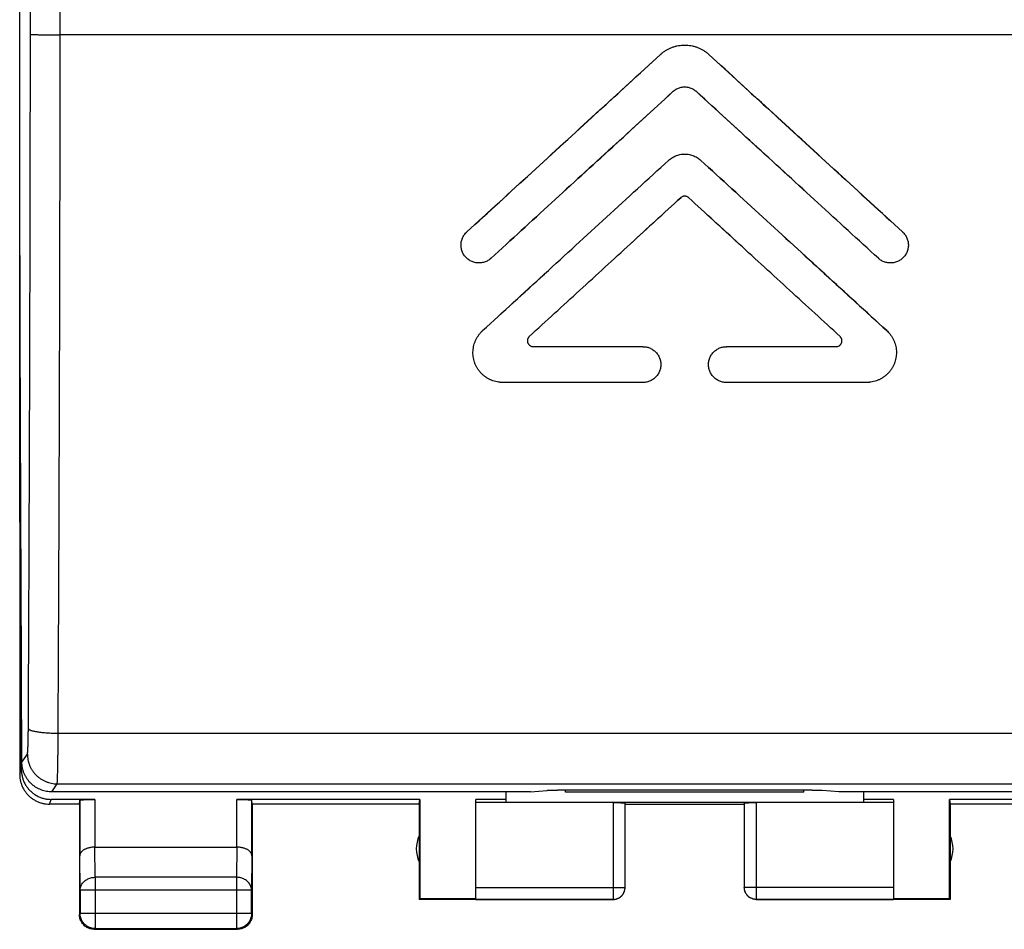
# Model space of a CAD drawing. Extents: x -76.7 to 16.2, y -24.5 to 46.2.
# Drawn here: x -16.8 to -0.3, y -24.5 to -9.2 of the extents above; entities that cross this region are included whole.
import ezdxf

# ---------------------------------------------------------------- set-up
doc = ezdxf.new("R2010")
doc.units = 0
doc.header["$LTSCALE"] = 16.335
doc.layers.get('0').update_dxf_attribs({"linetype": 'CONTINUOUS'})

msp = doc.modelspace()

# ---------------------------------------------------------------- linework, layer by layer
at = {"color": 7, "linetype": 'CONTINUOUS'}
for p, q in [((-16.825, -17.672), (-16.825, 17.672)), ((-16.788, -21.698), (-16.825, -13.1)), ((-16.825, -13.2), (-16.825, -21.9)), ((-6.375, -14.729), (-8.21, -14.729)), ((-3.14, -14.729), (-4.975, -14.729)), ((-6.375, -15.329), (-8.725, -15.329)), ((-2.625, -15.329), (-4.975, -15.329)), ((-16.798, -19.41), (-16.798, -21.821)), ((-8.259, -22.195), (-16.286, -22.195)), ((-8.675, -22.195), (-8.675, -22.374)), ((-8.259, -22.195), (-7.983, -22.17)), ((-3.54, -22.164), (-7.809, -22.164)), ((-7.675, -22.2), (-7.675, -22.164)), ((-3.675, -22.2), (-7.675, -22.2)), ((-3.675, -22.2), (-3.675, -22.164)), ((-3.091, -22.195), (-3.367, -22.17)), ((4.937, -22.195), (-3.091, -22.195)), ((-2.675, -22.195), (-2.675, -22.374)), ((-15.825, -22.4), (-16.324, -22.4)), ((-15.568, -22.321), (-16.298, -22.321)), ((-15.825, -22.4), (-15.818, -22.334)), ((-15.825, -22.4), (-15.825, -24.25)), ((-15.818, -22.334), (-15.818, -23.267)), ((-10.116, -22.321), (-13.182, -22.321)), ((-12.925, -22.4), (-12.932, -22.334)), ((-12.932, -23.267), (-12.932, -22.334)), ((-10.125, -22.4), (-12.925, -22.4)), ((-12.925, -22.4), (-12.925, -24.25)), ((-10.125, -22.4), (-10.116, -22.321)), ((-10.125, -22.4), (-10.125, -24)), ((-10.116, -22.321), (-10.116, -23.991)), ((-8.675, -22.321), (-9.175, -22.321)), ((-9.175, -23.991), (-9.175, -22.321)), ((-2.175, -22.374), (-9.175, -22.374)), ((-6.675, -23.798), (-6.675, -22.384)), ((-6.675, -22.4), (-4.675, -22.4)), ((-4.675, -22.384), (-4.675, -23.798)), ((-2.175, -22.321), (-2.675, -22.321)), ((-2.175, -22.321), (-2.175, -23.991)), ((1.832, -22.321), (-1.234, -22.321)), ((-1.234, -22.321), (-1.225, -22.4)), ((-1.234, -23.991), (-1.234, -22.321)), ((1.575, -22.4), (-1.225, -22.4)), ((-1.225, -22.4), (-1.225, -24)), ((-15.568, -23.123), (-13.182, -23.123)), ((-15.812, -23.844), (-15.812, -24.237)), ((-12.938, -24.237), (-12.938, -23.844)), ((-10.116, -23.991), (-10.125, -24)), ((-6.875, -24), (-10.125, -24)), ((-9.175, -23.991), (-10.116, -23.991)), ((-9.175, -23.998), (-6.875, -23.998)), ((-4.475, -23.998), (-2.175, -23.998)), ((-1.225, -24), (-4.475, -24)), ((-1.234, -23.991), (-2.175, -23.991)), ((-1.225, -24), (-1.234, -23.991)), ((-15.575, -24.5), (-13.175, -24.5)), ((-15.562, -24.487), (-13.188, -24.487))]:
    msp.add_line(p, q, dxfattribs=at)
at = {"color": 9, "linetype": 'CONTINUOUS'}
for p, q in [((4.796, -9.5), (-16.146, -9.5)), ((-16.18, -21.211), (4.831, -21.211)), ((-16.788, -21.698), (-16.696, -21.561)), ((-16.824, -21.9), (-16.798, -21.821)), ((-16.286, -22.195), (-16.197, -22.06)), ((-16.197, -22.06), (4.847, -22.06)), ((-16.324, -22.4), (-16.298, -22.321)), ((-15.568, -22.321), (-15.568, -23.123)), ((-13.182, -23.123), (-13.182, -22.321)), ((-6.875, -22.374), (-6.875, -24)), ((-4.475, -22.374), (-4.475, -24)), ((-15.812, -23.844), (-15.818, -23.267)), ((-15.562, -23.628), (-15.567, -23.123)), ((-13.183, -23.123), (-13.188, -23.628)), ((-12.932, -23.267), (-12.938, -23.844)), ((-13.188, -23.628), (-15.562, -23.628)), ((-15.562, -23.628), (-15.562, -24.487)), ((-13.188, -23.628), (-13.188, -24.487)), ((-12.938, -23.844), (-15.812, -23.844)), ((-9.175, -23.798), (-6.675, -23.798)), ((-2.175, -23.798), (-4.675, -23.798)), ((-15.812, -24.237), (-15.825, -24.25)), ((-12.938, -24.237), (-15.812, -24.237)), ((-12.938, -24.237), (-12.925, -24.25)), ((-15.562, -24.487), (-15.575, -24.5)), ((-13.188, -24.487), (-13.175, -24.5))]:
    msp.add_line(p, q, dxfattribs=at)
at = {"color": 7, "linetype": 'CONTINUOUS'}
for centre, start, end in [((-9.675, -23.15), 154.1581, 205.8419), ((-1.675, -23.15), 334.1581, 25.8419)]:
    msp.add_arc(centre, 0.5, start, end, dxfattribs=at)
at = {"color": 9, "linetype": 'CONTINUOUS'}
for points, knots in [([(-16.646, -9.491), (-16.645, -8.48), (-16.644, -6.459), (-16.643, -3.427), (-16.643, -1.406), (-16.643, -0.395)], [0, 0, 0, 0, 0.333313, 0.666648, 1, 1, 1, 1]), ([(-16.146, -9.5), (-16.145, -8.489), (-16.144, -6.466), (-16.143, -3.432), (-16.143, -1.409), (-16.143, -0.398)], [0, 0, 0, 0, 0.333313, 0.666647, 1, 1, 1, 1]), ([(-16.68, -21.136), (-16.677, -20.585), (-16.672, -19.48), (-16.665, -17.822), (-16.659, -16.161), (-16.654, -14.496), (-16.65, -12.829), (-16.647, -11.16), (-16.646, -10.047), (-16.646, -9.491)], [0, 0, 0, 0, 0.142058, 0.284464, 0.427171, 0.570128, 0.713285, 0.856592, 1, 1, 1, 1]), ([(-16.646, -9.491), (-16.645, -9.491), (-16.64, -9.492), (-16.632, -9.493), (-16.619, -9.493), (-16.601, -9.494), (-16.58, -9.495), (-16.554, -9.496), (-16.525, -9.496), (-16.492, -9.497), (-16.456, -9.498), (-16.418, -9.498), (-16.376, -9.499), (-16.333, -9.499), (-16.288, -9.5), (-16.241, -9.5), (-16.194, -9.5), (-16.162, -9.5), (-16.146, -9.5)], [0, 0, 0, 0, 0.008152, 0.025323, 0.051432, 0.086255, 0.12948, 0.180712, 0.239482, 0.305249, 0.37741, 0.4553, 0.538203, 0.625356, 0.715958, 0.809174, 0.904146, 1, 1, 1, 1]), ([(-16.18, -21.211), (-16.178, -20.656), (-16.172, -19.546), (-16.165, -17.878), (-16.159, -16.207), (-16.154, -14.533), (-16.15, -12.857), (-16.148, -11.179), (-16.146, -10.06), (-16.146, -9.5)], [0, 0, 0, 0, 0.142058, 0.284464, 0.427171, 0.570128, 0.713284, 0.856592, 1, 1, 1, 1]), ([(-16.696, -21.561), (-16.696, -21.56), (-16.695, -21.556), (-16.693, -21.549), (-16.692, -21.539), (-16.691, -21.526), (-16.69, -21.51), (-16.688, -21.491), (-16.687, -21.469), (-16.686, -21.444), (-16.685, -21.417), (-16.684, -21.388), (-16.683, -21.357), (-16.682, -21.323), (-16.682, -21.288), (-16.681, -21.252), (-16.681, -21.214), (-16.68, -21.175), (-16.68, -21.149), (-16.68, -21.136)], [0, 0, 0, 0, 0.009343, 0.025959, 0.049909, 0.08109, 0.11932, 0.164364, 0.215937, 0.273708, 0.337306, 0.406322, 0.48031, 0.558792, 0.641261, 0.727182, 0.816002, 0.907144, 1, 1, 1, 1]), ([(-16.68, -21.136), (-16.679, -21.139), (-16.676, -21.144), (-16.667, -21.151), (-16.654, -21.158), (-16.636, -21.165), (-16.614, -21.171), (-16.589, -21.177), (-16.56, -21.183), (-16.527, -21.188), (-16.491, -21.193), (-16.452, -21.197), (-16.411, -21.201), (-16.367, -21.204), (-16.322, -21.207), (-16.276, -21.209), (-16.228, -21.21), (-16.196, -21.211), (-16.18, -21.211)], [0, 0, 0, 0, 0.015926, 0.037524, 0.066273, 0.10261, 0.146543, 0.197857, 0.256199, 0.32111, 0.392052, 0.468414, 0.549528, 0.634678, 0.723103, 0.814012, 0.906589, 1, 1, 1, 1]), ([(-16.197, -22.06), (-16.196, -22.058), (-16.195, -22.051), (-16.194, -22.037), (-16.192, -22.017), (-16.191, -21.99), (-16.19, -21.958), (-16.189, -21.92), (-16.188, -21.876), (-16.186, -21.827), (-16.185, -21.773), (-16.184, -21.714), (-16.184, -21.652), (-16.183, -21.585), (-16.182, -21.515), (-16.182, -21.442), (-16.181, -21.367), (-16.181, -21.289), (-16.18, -21.237), (-16.18, -21.211)], [0, 0, 0, 0, 0.008914, 0.025313, 0.049136, 0.080242, 0.118434, 0.163468, 0.215054, 0.272858, 0.336505, 0.405585, 0.479649, 0.558218, 0.640783, 0.72681, 0.815742, 0.907001, 1, 1, 1, 1]), ([(-16.696, -21.561), (-16.696, -21.577), (-16.695, -21.61), (-16.687, -21.658), (-16.675, -21.706), (-16.659, -21.752), (-16.638, -21.796), (-16.613, -21.838), (-16.583, -21.878), (-16.55, -21.914), (-16.514, -21.947), (-16.475, -21.976), (-16.432, -22.002), (-16.388, -22.023), (-16.342, -22.039), (-16.294, -22.051), (-16.246, -22.059), (-16.213, -22.06), (-16.197, -22.06)], [0, 0, 0, 0, 0.062446, 0.124903, 0.187373, 0.249854, 0.312347, 0.374849, 0.437361, 0.499879, 0.562401, 0.624926, 0.687452, 0.749974, 0.812493, 0.875004, 0.937507, 1, 1, 1, 1]), ([(-15.812, -23.844), (-15.812, -23.834), (-15.81, -23.813), (-15.802, -23.783), (-15.79, -23.754), (-15.772, -23.727), (-15.751, -23.702), (-15.725, -23.68), (-15.697, -23.662), (-15.665, -23.647), (-15.632, -23.636), (-15.597, -23.629), (-15.574, -23.628), (-15.562, -23.628)], [0, 0, 0, 0, 0.08429, 0.169183, 0.255173, 0.342654, 0.431879, 0.522951, 0.615825, 0.710313, 0.806113, 0.902827, 1, 1, 1, 1]), ([(-12.938, -23.844), (-12.938, -23.834), (-12.94, -23.813), (-12.947, -23.783), (-12.96, -23.754), (-12.977, -23.727), (-12.999, -23.702), (-13.024, -23.68), (-13.053, -23.662), (-13.084, -23.647), (-13.117, -23.636), (-13.152, -23.629), (-13.176, -23.628), (-13.188, -23.628)], [0, 0, 0, 0, 0.08429, 0.169183, 0.255173, 0.342654, 0.431879, 0.522951, 0.615825, 0.710313, 0.806113, 0.902827, 1, 1, 1, 1]), ([(-4.475, -23.998), (-4.484, -23.998), (-4.503, -23.997), (-4.531, -23.991), (-4.558, -23.981), (-4.583, -23.967), (-4.606, -23.95), (-4.626, -23.93), (-4.644, -23.907), (-4.657, -23.882), (-4.667, -23.855), (-4.673, -23.827), (-4.675, -23.808), (-4.675, -23.798)], [0, 0, 0, 0, 0.09091, 0.18182, 0.272729, 0.363639, 0.454548, 0.545457, 0.636366, 0.727275, 0.818183, 0.909092, 1, 1, 1, 1])]:
    msp.add_open_spline(points, degree=3, knots=knots, dxfattribs=at)
at = {"color": 7, "linetype": 'CONTINUOUS'}
for points, knots in [([(-6.08, -9.829), (-6.067, -9.817), (-6.041, -9.794), (-5.998, -9.764), (-5.952, -9.738), (-5.905, -9.716), (-5.855, -9.698), (-5.805, -9.684), (-5.753, -9.675), (-5.701, -9.671), (-5.649, -9.671), (-5.596, -9.675), (-5.545, -9.684), (-5.494, -9.698), (-5.445, -9.716), (-5.397, -9.738), (-5.352, -9.764), (-5.309, -9.794), (-5.282, -9.817), (-5.269, -9.829)], [0, 0, 0, 0, 0.058806, 0.117644, 0.176455, 0.235304, 0.294103, 0.352959, 0.41175, 0.47061, 0.529399, 0.588258, 0.64705, 0.705905, 0.764704, 0.823551, 0.882363, 0.9412, 1, 1, 1, 1]), ([(-9.327, -12.804), (-8.967, -12.474), (-8.245, -11.813), (-7.163, -10.821), (-6.441, -10.159), (-6.08, -9.829)], [0, 0, 0, 0, 0.333141, 0.666492, 1, 1, 1, 1]), ([(-2.022, -12.804), (-2.383, -12.474), (-3.104, -11.813), (-4.187, -10.821), (-4.908, -10.159), (-5.269, -9.829)], [0, 0, 0, 0, 0.333141, 0.666492, 1, 1, 1, 1]), ([(-5.472, -10.457), (-5.48, -10.45), (-5.496, -10.436), (-5.523, -10.419), (-5.551, -10.404), (-5.581, -10.392), (-5.612, -10.384), (-5.643, -10.379), (-5.675, -10.377), (-5.707, -10.379), (-5.738, -10.384), (-5.769, -10.392), (-5.798, -10.404), (-5.827, -10.419), (-5.853, -10.436), (-5.87, -10.45), (-5.877, -10.457)], [0, 0, 0, 0, 0.071329, 0.14296, 0.214405, 0.285577, 0.357112, 0.428715, 0.499993, 0.571285, 0.642905, 0.714424, 0.785581, 0.857062, 0.928695, 1, 1, 1, 1]), ([(-8.922, -13.247), (-8.584, -12.937), (-7.908, -12.317), (-6.893, -11.387), (-6.216, -10.767), (-5.877, -10.457)], [0, 0, 0, 0, 0.333128, 0.666476, 1, 1, 1, 1]), ([(-2.427, -13.247), (-2.766, -12.937), (-3.442, -12.317), (-4.457, -11.387), (-5.134, -10.767), (-5.472, -10.457)], [0, 0, 0, 0, 0.333128, 0.666476, 1, 1, 1, 1]), ([(-8.238, -11.806), (-7.88, -11.478), (-7.508, -11.137), (-7.137, -10.797), (-7.124, -10.785)], [0, 0, 0, 0, 0.964639, 1, 1, 1, 1]), ([(-4.226, -10.785), (-4.213, -10.797), (-3.841, -11.137), (-3.47, -11.478), (-3.111, -11.806)], [0, 0, 0, 0, 0.035302, 1, 1, 1, 1]), ([(-6.864, -11.361), (-6.874, -11.369), (-7.222, -11.688), (-7.908, -12.317), (-8.584, -12.937), (-8.922, -13.247)], [0, 0, 0, 0, 0.014117, 0.50721, 1, 1, 1, 1]), ([(-2.427, -13.247), (-2.766, -12.937), (-3.442, -12.317), (-4.128, -11.688), (-4.476, -11.369), (-4.486, -11.36)], [0, 0, 0, 0, 0.492764, 0.985831, 1, 1, 1, 1]), ([(-5.945, -11.604), (-5.935, -11.595), (-5.915, -11.578), (-5.882, -11.556), (-5.847, -11.537), (-5.811, -11.522), (-5.773, -11.51), (-5.734, -11.502), (-5.695, -11.498), (-5.655, -11.498), (-5.616, -11.502), (-5.577, -11.51), (-5.539, -11.522), (-5.502, -11.537), (-5.467, -11.556), (-5.435, -11.578), (-5.414, -11.595), (-5.405, -11.604)], [0, 0, 0, 0, 0.066548, 0.1334, 0.200168, 0.266599, 0.333238, 0.400087, 0.466805, 0.533202, 0.599901, 0.66675, 0.733405, 0.799837, 0.866581, 0.933436, 1, 1, 1, 1]), ([(-5.945, -11.604), (-5.935, -11.595), (-5.915, -11.578), (-5.882, -11.556), (-5.847, -11.537), (-5.811, -11.522), (-5.773, -11.51), (-5.734, -11.502), (-5.695, -11.498), (-5.655, -11.498), (-5.616, -11.502), (-5.577, -11.51), (-5.539, -11.522), (-5.502, -11.537), (-5.467, -11.556), (-5.435, -11.578), (-5.414, -11.595), (-5.405, -11.604)], [0, 0, 0, 0, 0.066548, 0.1334, 0.200168, 0.266599, 0.333238, 0.400087, 0.466805, 0.533202, 0.599901, 0.66675, 0.733405, 0.799837, 0.866581, 0.933437, 1, 1, 1, 1]), ([(-9.063, -14.46), (-8.716, -14.143), (-8.024, -13.509), (-6.985, -12.556), (-6.292, -11.921), (-5.945, -11.604)], [0, 0, 0, 0, 0.333063, 0.666412, 1, 1, 1, 1]), ([(-5.405, -11.604), (-5.058, -11.921), (-4.366, -12.555), (-3.675, -13.189), (-3.33, -13.505)], [0, 0, 0, 0, 0.50132, 1, 1, 1, 1]), ([(-2.287, -14.46), (-2.633, -14.143), (-3.326, -13.509), (-4.365, -12.556), (-5.058, -11.921), (-5.405, -11.604)], [0, 0, 0, 0, 0.333063, 0.666412, 1, 1, 1, 1]), ([(-5.608, -12.231), (-5.611, -12.228), (-5.618, -12.223), (-5.63, -12.216), (-5.642, -12.21), (-5.655, -12.207), (-5.668, -12.205), (-5.681, -12.205), (-5.695, -12.207), (-5.708, -12.21), (-5.72, -12.216), (-5.731, -12.223), (-5.738, -12.228), (-5.742, -12.231)], [0, 0, 0, 0, 0.091153, 0.182636, 0.273602, 0.363714, 0.454443, 0.545612, 0.636358, 0.726482, 0.81739, 0.908838, 1, 1, 1, 1]), ([(-8.28, -14.557), (-7.998, -14.299), (-7.434, -13.782), (-6.588, -13.007), (-6.024, -12.49), (-5.742, -12.231)], [0, 0, 0, 0, 0.333099, 0.666444, 1, 1, 1, 1]), ([(-3.069, -14.557), (-3.351, -14.299), (-3.915, -13.782), (-4.761, -13.007), (-5.326, -12.49), (-5.608, -12.231)], [0, 0, 0, 0, 0.333099, 0.666444, 1, 1, 1, 1]), ([(-8.922, -13.247), (-8.93, -13.254), (-8.947, -13.268), (-8.974, -13.285), (-9.003, -13.3), (-9.033, -13.312), (-9.065, -13.32), (-9.097, -13.325), (-9.13, -13.326), (-9.162, -13.324), (-9.194, -13.318), (-9.225, -13.309), (-9.255, -13.296), (-9.284, -13.281), (-9.31, -13.262), (-9.335, -13.24), (-9.357, -13.216), (-9.376, -13.19), (-9.393, -13.162), (-9.406, -13.132), (-9.416, -13.101), (-9.422, -13.069), (-9.425, -13.037), (-9.425, -13.004), (-9.421, -12.972), (-9.413, -12.94), (-9.402, -12.91), (-9.388, -12.88), (-9.371, -12.853), (-9.351, -12.827), (-9.335, -12.812), (-9.327, -12.804)], [0, 0, 0, 0, 0.034453, 0.068928, 0.103384, 0.137852, 0.172289, 0.206754, 0.241181, 0.27565, 0.310074, 0.344554, 0.378985, 0.413479, 0.447924, 0.482435, 0.516897, 0.551424, 0.585901, 0.620439, 0.654931, 0.689473, 0.723973, 0.758512, 0.793014, 0.827543, 0.862043, 0.896556, 0.931049, 0.965545, 1, 1, 1, 1]), ([(-8.939, -13.261), (-8.942, -13.263), (-8.953, -13.272), (-8.974, -13.285), (-9.003, -13.3), (-9.033, -13.312), (-9.065, -13.32), (-9.097, -13.325), (-9.13, -13.326), (-9.162, -13.324), (-9.194, -13.318), (-9.225, -13.309), (-9.255, -13.296), (-9.284, -13.281), (-9.31, -13.262), (-9.335, -13.24), (-9.357, -13.216), (-9.376, -13.19), (-9.393, -13.162), (-9.406, -13.132), (-9.416, -13.101), (-9.422, -13.069), (-9.425, -13.037), (-9.425, -13.004), (-9.421, -12.972), (-9.413, -12.94), (-9.402, -12.91), (-9.388, -12.88), (-9.371, -12.853), (-9.355, -12.833), (-9.345, -12.822), (-9.343, -12.82)], [0, 0, 0, 0, 0.011831, 0.047981, 0.084111, 0.120254, 0.156365, 0.192504, 0.228603, 0.264747, 0.300844, 0.336998, 0.373103, 0.409273, 0.445391, 0.481579, 0.517715, 0.553919, 0.590072, 0.626288, 0.662455, 0.698676, 0.734852, 0.771069, 0.807248, 0.843454, 0.87963, 0.91582, 0.95199, 0.988161, 1, 1, 1, 1]), ([(-2.022, -12.804), (-2.014, -12.812), (-1.999, -12.827), (-1.979, -12.853), (-1.962, -12.88), (-1.947, -12.91), (-1.937, -12.94), (-1.929, -12.972), (-1.925, -13.004), (-1.924, -13.037), (-1.927, -13.069), (-1.934, -13.101), (-1.944, -13.132), (-1.957, -13.162), (-1.973, -13.19), (-1.993, -13.216), (-2.015, -13.24), (-2.039, -13.262), (-2.066, -13.281), (-2.094, -13.296), (-2.124, -13.309), (-2.156, -13.318), (-2.188, -13.324), (-2.22, -13.326), (-2.252, -13.325), (-2.285, -13.32), (-2.316, -13.312), (-2.347, -13.3), (-2.376, -13.285), (-2.403, -13.268), (-2.419, -13.254), (-2.427, -13.247)], [0, 0, 0, 0, 0.034459, 0.068956, 0.103448, 0.137964, 0.172461, 0.206994, 0.241494, 0.276036, 0.310534, 0.345079, 0.379569, 0.414109, 0.448586, 0.483114, 0.517575, 0.552086, 0.586531, 0.621023, 0.655456, 0.689932, 0.724359, 0.758824, 0.793253, 0.827715, 0.862155, 0.89662, 0.931077, 0.965551, 1, 1, 1, 1]), ([(-2.007, -12.82), (-2.004, -12.822), (-1.994, -12.833), (-1.979, -12.853), (-1.962, -12.88), (-1.947, -12.91), (-1.937, -12.94), (-1.929, -12.972), (-1.925, -13.004), (-1.924, -13.037), (-1.927, -13.069), (-1.934, -13.101), (-1.944, -13.132), (-1.957, -13.162), (-1.973, -13.19), (-1.993, -13.216), (-2.015, -13.24), (-2.039, -13.262), (-2.066, -13.281), (-2.094, -13.296), (-2.124, -13.309), (-2.156, -13.318), (-2.188, -13.324), (-2.22, -13.326), (-2.252, -13.325), (-2.285, -13.32), (-2.316, -13.312), (-2.347, -13.3), (-2.376, -13.285), (-2.397, -13.272), (-2.408, -13.263), (-2.411, -13.261)], [0, 0, 0, 0, 0.011834, 0.048008, 0.084175, 0.120368, 0.156542, 0.192752, 0.228928, 0.265149, 0.301322, 0.337546, 0.373712, 0.40993, 0.446082, 0.482287, 0.518423, 0.55461, 0.590729, 0.626897, 0.663003, 0.699155, 0.735254, 0.771394, 0.807495, 0.843632, 0.879745, 0.915884, 0.952016, 0.988164, 1, 1, 1, 1]), ([(-8.757, -15.328), (-8.762, -15.328), (-8.783, -15.326), (-8.82, -15.321), (-8.867, -15.309), (-8.912, -15.293), (-8.956, -15.273), (-8.997, -15.249), (-9.036, -15.221), (-9.072, -15.19), (-9.105, -15.155), (-9.135, -15.117), (-9.16, -15.076), (-9.182, -15.033), (-9.2, -14.988), (-9.213, -14.942), (-9.221, -14.895), (-9.225, -14.847), (-9.225, -14.799), (-9.219, -14.751), (-9.21, -14.704), (-9.195, -14.658), (-9.177, -14.613), (-9.154, -14.571), (-9.127, -14.531), (-9.097, -14.494), (-9.074, -14.471), (-9.063, -14.46)], [0, 0, 0, 0, 0.013497, 0.054505, 0.095505, 0.136536, 0.177551, 0.218617, 0.259657, 0.300759, 0.341829, 0.382967, 0.424066, 0.465232, 0.506354, 0.547538, 0.588673, 0.629862, 0.671001, 0.712182, 0.753315, 0.794477, 0.835597, 0.876731, 0.917833, 0.958936, 1, 1, 1, 1]), ([(-8.725, -15.329), (-8.741, -15.329), (-8.773, -15.327), (-8.82, -15.321), (-8.867, -15.309), (-8.912, -15.293), (-8.956, -15.273), (-8.997, -15.249), (-9.036, -15.221), (-9.072, -15.19), (-9.105, -15.155), (-9.135, -15.117), (-9.16, -15.076), (-9.182, -15.033), (-9.2, -14.988), (-9.213, -14.942), (-9.221, -14.895), (-9.225, -14.847), (-9.225, -14.799), (-9.219, -14.751), (-9.21, -14.704), (-9.195, -14.658), (-9.177, -14.613), (-9.154, -14.571), (-9.127, -14.531), (-9.097, -14.494), (-9.074, -14.471), (-9.063, -14.46)], [0, 0, 0, 0, 0.039883, 0.079794, 0.119697, 0.159632, 0.19955, 0.239517, 0.279459, 0.319462, 0.359434, 0.399472, 0.439472, 0.479537, 0.519559, 0.559641, 0.599677, 0.639764, 0.679803, 0.719882, 0.759915, 0.799976, 0.839996, 0.88003, 0.920034, 0.960038, 1, 1, 1, 1]), ([(-2.287, -14.46), (-2.275, -14.471), (-2.253, -14.494), (-2.222, -14.531), (-2.196, -14.571), (-2.173, -14.613), (-2.154, -14.658), (-2.14, -14.704), (-2.13, -14.751), (-2.125, -14.799), (-2.124, -14.847), (-2.128, -14.895), (-2.137, -14.942), (-2.15, -14.988), (-2.168, -15.033), (-2.189, -15.076), (-2.215, -15.117), (-2.244, -15.155), (-2.277, -15.19), (-2.314, -15.221), (-2.353, -15.249), (-2.394, -15.273), (-2.438, -15.293), (-2.483, -15.309), (-2.529, -15.321), (-2.577, -15.327), (-2.609, -15.329), (-2.625, -15.329)], [0, 0, 0, 0, 0.039967, 0.079972, 0.119975, 0.16001, 0.200029, 0.240092, 0.280124, 0.320205, 0.360243, 0.400331, 0.440366, 0.480449, 0.520471, 0.560536, 0.600536, 0.640573, 0.680545, 0.720547, 0.76049, 0.800456, 0.840375, 0.880308, 0.920212, 0.960122, 1, 1, 1, 1]), ([(-2.264, -14.483), (-2.26, -14.487), (-2.246, -14.502), (-2.222, -14.531), (-2.196, -14.571), (-2.173, -14.613), (-2.154, -14.658), (-2.14, -14.704), (-2.13, -14.751), (-2.125, -14.799), (-2.124, -14.847), (-2.128, -14.895), (-2.137, -14.942), (-2.15, -14.988), (-2.168, -15.033), (-2.189, -15.076), (-2.215, -15.117), (-2.244, -15.155), (-2.277, -15.19), (-2.314, -15.221), (-2.353, -15.249), (-2.394, -15.273), (-2.438, -15.293), (-2.483, -15.309), (-2.529, -15.321), (-2.566, -15.326), (-2.587, -15.328), (-2.593, -15.328)], [0, 0, 0, 0, 0.013909, 0.056177, 0.098444, 0.140744, 0.183028, 0.225357, 0.267654, 0.310003, 0.352306, 0.394663, 0.436963, 0.479314, 0.5216, 0.563932, 0.606195, 0.648497, 0.690731, 0.732996, 0.7752, 0.817427, 0.859604, 0.901797, 0.943959, 0.986127, 1, 1, 1, 1]), ([(-8.28, -14.557), (-8.284, -14.56), (-8.29, -14.567), (-8.298, -14.578), (-8.304, -14.589), (-8.309, -14.602), (-8.312, -14.615), (-8.313, -14.628), (-8.312, -14.641), (-8.31, -14.653), (-8.306, -14.666), (-8.3, -14.678), (-8.293, -14.689), (-8.284, -14.699), (-8.274, -14.708), (-8.263, -14.715), (-8.251, -14.721), (-8.237, -14.726), (-8.224, -14.728), (-8.214, -14.729), (-8.21, -14.729)], [0, 0, 0, 0, 0.056367, 0.112362, 0.167491, 0.22189, 0.276411, 0.330837, 0.38479, 0.438493, 0.492862, 0.547557, 0.60216, 0.657352, 0.713461, 0.770031, 0.826617, 0.88387, 0.941869, 1, 1, 1, 1]), ([(-8.28, -14.557), (-8.284, -14.56), (-8.29, -14.567), (-8.298, -14.578), (-8.304, -14.589), (-8.309, -14.602), (-8.312, -14.614), (-8.313, -14.628), (-8.312, -14.641), (-8.31, -14.653), (-8.306, -14.666), (-8.3, -14.678), (-8.293, -14.689), (-8.284, -14.699), (-8.274, -14.708), (-8.263, -14.715), (-8.251, -14.721), (-8.237, -14.726), (-8.224, -14.728), (-8.214, -14.729), (-8.21, -14.729)], [0, 0, 0, 0, 0.056093, 0.111961, 0.167116, 0.221598, 0.276171, 0.330632, 0.384618, 0.438362, 0.492781, 0.547526, 0.602166, 0.657381, 0.713516, 0.770141, 0.826834, 0.884158, 0.942085, 1, 1, 1, 1]), ([(-3.14, -14.729), (-3.135, -14.729), (-3.126, -14.728), (-3.112, -14.726), (-3.099, -14.721), (-3.087, -14.715), (-3.075, -14.708), (-3.065, -14.699), (-3.056, -14.689), (-3.049, -14.678), (-3.044, -14.666), (-3.039, -14.653), (-3.037, -14.641), (-3.037, -14.628), (-3.038, -14.615), (-3.041, -14.602), (-3.046, -14.589), (-3.052, -14.578), (-3.06, -14.567), (-3.066, -14.56), (-3.069, -14.557)], [0, 0, 0, 0, 0.058115, 0.116124, 0.173401, 0.229967, 0.286525, 0.342647, 0.397853, 0.452445, 0.507134, 0.561511, 0.615223, 0.669159, 0.723575, 0.77811, 0.832527, 0.887628, 0.943614, 1, 1, 1, 1]), ([(-3.14, -14.729), (-3.135, -14.729), (-3.126, -14.728), (-3.112, -14.726), (-3.099, -14.721), (-3.087, -14.715), (-3.075, -14.708), (-3.065, -14.699), (-3.057, -14.689), (-3.049, -14.678), (-3.044, -14.666), (-3.04, -14.654), (-3.037, -14.641), (-3.037, -14.628), (-3.038, -14.615), (-3.041, -14.602), (-3.046, -14.589), (-3.052, -14.578), (-3.06, -14.567), (-3.066, -14.56), (-3.069, -14.557)], [0, 0, 0, 0, 0.057988, 0.116012, 0.173461, 0.230164, 0.286462, 0.341995, 0.396931, 0.45161, 0.506434, 0.560973, 0.614837, 0.668894, 0.723424, 0.778091, 0.832671, 0.887878, 0.943813, 1, 1, 1, 1]), ([(-6.375, -14.729), (-6.364, -14.729), (-6.342, -14.73), (-6.31, -14.735), (-6.279, -14.744), (-6.249, -14.756), (-6.22, -14.771), (-6.193, -14.79), (-6.168, -14.811), (-6.146, -14.834), (-6.126, -14.86), (-6.109, -14.888), (-6.096, -14.918), (-6.085, -14.948), (-6.078, -14.98), (-6.075, -15.013), (-6.075, -15.045), (-6.078, -15.078), (-6.085, -15.11), (-6.096, -15.14), (-6.109, -15.17), (-6.126, -15.198), (-6.146, -15.224), (-6.168, -15.247), (-6.193, -15.269), (-6.22, -15.287), (-6.249, -15.302), (-6.279, -15.314), (-6.31, -15.323), (-6.342, -15.328), (-6.364, -15.329), (-6.375, -15.329)], [0, 0, 0, 0, 0.034398, 0.06883, 0.103255, 0.137706, 0.172141, 0.20662, 0.241073, 0.275582, 0.310058, 0.344597, 0.379095, 0.413659, 0.448174, 0.482752, 0.517275, 0.551854, 0.586374, 0.620942, 0.655447, 0.68999, 0.724473, 0.758982, 0.793439, 0.827912, 0.862344, 0.896785, 0.9312, 0.965618, 1, 1, 1, 1]), ([(-6.353, -14.73), (-6.349, -14.73), (-6.335, -14.731), (-6.31, -14.735), (-6.279, -14.744), (-6.249, -14.756), (-6.22, -14.771), (-6.193, -14.79), (-6.168, -14.811), (-6.146, -14.834), (-6.126, -14.86), (-6.109, -14.888), (-6.096, -14.918), (-6.085, -14.948), (-6.078, -14.98), (-6.075, -15.013), (-6.075, -15.045), (-6.078, -15.078), (-6.085, -15.11), (-6.096, -15.14), (-6.109, -15.17), (-6.126, -15.198), (-6.146, -15.224), (-6.168, -15.247), (-6.193, -15.269), (-6.22, -15.287), (-6.249, -15.302), (-6.279, -15.314), (-6.31, -15.323), (-6.335, -15.327), (-6.349, -15.328), (-6.353, -15.328)], [0, 0, 0, 0, 0.01182, 0.047921, 0.084015, 0.120137, 0.156242, 0.192392, 0.228516, 0.264698, 0.300846, 0.33706, 0.37323, 0.40947, 0.445658, 0.481913, 0.51811, 0.554366, 0.59056, 0.626803, 0.662982, 0.6992, 0.735355, 0.771537, 0.807664, 0.843809, 0.879911, 0.916021, 0.952106, 0.988193, 1, 1, 1, 1]), ([(-4.975, -15.329), (-4.986, -15.329), (-5.007, -15.328), (-5.039, -15.323), (-5.071, -15.314), (-5.101, -15.302), (-5.13, -15.287), (-5.156, -15.269), (-5.181, -15.247), (-5.204, -15.224), (-5.223, -15.198), (-5.24, -15.17), (-5.254, -15.14), (-5.264, -15.11), (-5.271, -15.078), (-5.275, -15.045), (-5.275, -15.013), (-5.271, -14.98), (-5.264, -14.948), (-5.254, -14.918), (-5.24, -14.888), (-5.223, -14.86), (-5.204, -14.834), (-5.181, -14.811), (-5.156, -14.79), (-5.13, -14.771), (-5.101, -14.756), (-5.071, -14.744), (-5.039, -14.735), (-5.007, -14.73), (-4.986, -14.729), (-4.975, -14.729)], [0, 0, 0, 0, 0.034385, 0.068805, 0.103219, 0.137663, 0.172093, 0.206569, 0.241023, 0.275536, 0.310017, 0.344562, 0.379067, 0.413636, 0.448155, 0.482736, 0.517258, 0.551836, 0.586351, 0.620913, 0.655412, 0.689949, 0.724427, 0.758932, 0.793388, 0.827863, 0.862301, 0.896749, 0.931175, 0.965605, 1, 1, 1, 1]), ([(-4.997, -15.328), (-5, -15.328), (-5.014, -15.327), (-5.039, -15.323), (-5.071, -15.314), (-5.101, -15.302), (-5.13, -15.287), (-5.156, -15.269), (-5.181, -15.247), (-5.204, -15.224), (-5.223, -15.198), (-5.24, -15.17), (-5.254, -15.14), (-5.264, -15.11), (-5.271, -15.078), (-5.275, -15.045), (-5.275, -15.013), (-5.271, -14.98), (-5.264, -14.948), (-5.254, -14.918), (-5.24, -14.888), (-5.223, -14.86), (-5.204, -14.834), (-5.181, -14.811), (-5.156, -14.79), (-5.13, -14.771), (-5.101, -14.756), (-5.071, -14.744), (-5.039, -14.735), (-5.014, -14.731), (-5, -14.73), (-4.997, -14.73)], [0, 0, 0, 0, 0.011816, 0.047905, 0.083987, 0.120101, 0.1562, 0.192348, 0.228473, 0.264659, 0.300812, 0.337033, 0.37321, 0.409456, 0.445648, 0.481906, 0.518102, 0.554357, 0.590546, 0.626783, 0.662955, 0.699166, 0.735316, 0.771495, 0.807621, 0.843768, 0.879875, 0.915994, 0.952089, 0.988189, 1, 1, 1, 1]), ([(-16.286, -22.195), (-16.302, -22.195), (-16.332, -22.193), (-16.378, -22.187), (-16.423, -22.177), (-16.467, -22.162), (-16.509, -22.143), (-16.55, -22.121), (-16.588, -22.095), (-16.624, -22.066), (-16.657, -22.033), (-16.686, -21.998), (-16.713, -21.96), (-16.735, -21.92), (-16.754, -21.878), (-16.769, -21.834), (-16.78, -21.79), (-16.786, -21.744), (-16.788, -21.713), (-16.788, -21.698)], [0, 0, 0, 0, 0.058833, 0.11771, 0.176573, 0.235495, 0.294372, 0.353315, 0.412186, 0.471119, 0.529963, 0.588859, 0.647658, 0.706494, 0.765238, 0.823999, 0.882684, 0.941366, 1, 1, 1, 1]), ([(-16.825, -21.9), (-16.825, -21.919), (-16.823, -21.956), (-16.814, -22.011), (-16.798, -22.065), (-16.777, -22.117), (-16.75, -22.167), (-16.717, -22.212), (-16.68, -22.254), (-16.638, -22.292), (-16.592, -22.324), (-16.543, -22.351), (-16.491, -22.373), (-16.437, -22.389), (-16.381, -22.398), (-16.344, -22.4), (-16.325, -22.4)], [0, 0, 0, 0, 0.071191, 0.142767, 0.214213, 0.285389, 0.356982, 0.428665, 0.49998, 0.571299, 0.642988, 0.714578, 0.785751, 0.857214, 0.928803, 1, 1, 1, 1]), ([(-16.798, -21.821), (-16.798, -21.841), (-16.795, -21.882), (-16.784, -21.941), (-16.766, -21.999), (-16.742, -22.054), (-16.71, -22.106), (-16.673, -22.154), (-16.63, -22.197), (-16.583, -22.234), (-16.531, -22.265), (-16.476, -22.29), (-16.418, -22.308), (-16.358, -22.319), (-16.318, -22.321), (-16.298, -22.321)], [0, 0, 0, 0, 0.077068, 0.154111, 0.231126, 0.30811, 0.385062, 0.461984, 0.538879, 0.61575, 0.692606, 0.769451, 0.846293, 0.92314, 1, 1, 1, 1]), ([(-7.983, -22.17), (-7.979, -22.169), (-7.971, -22.169), (-7.957, -22.168), (-7.943, -22.167), (-7.926, -22.166), (-7.909, -22.166), (-7.89, -22.165), (-7.871, -22.165), (-7.851, -22.165), (-7.83, -22.164), (-7.816, -22.164), (-7.809, -22.164)], [0, 0, 0, 0, 0.065893, 0.142262, 0.22785, 0.321613, 0.423272, 0.531233, 0.643712, 0.760354, 0.879799, 1, 1, 1, 1]), ([(-3.54, -22.164), (-3.533, -22.164), (-3.519, -22.164), (-3.499, -22.165), (-3.479, -22.165), (-3.459, -22.165), (-3.441, -22.166), (-3.423, -22.166), (-3.407, -22.167), (-3.392, -22.168), (-3.379, -22.169), (-3.371, -22.169), (-3.367, -22.17)], [0, 0, 0, 0, 0.120201, 0.239646, 0.356288, 0.468767, 0.576728, 0.678387, 0.77215, 0.857738, 0.934107, 1, 1, 1, 1]), ([(-15.818, -22.334), (-15.817, -22.333), (-15.813, -22.332), (-15.806, -22.33), (-15.793, -22.329), (-15.776, -22.327), (-15.755, -22.326), (-15.73, -22.324), (-15.701, -22.323), (-15.67, -22.322), (-15.637, -22.322), (-15.603, -22.321), (-15.579, -22.321), (-15.568, -22.321)], [0, 0, 0, 0, 0.013168, 0.044858, 0.095395, 0.164189, 0.249517, 0.350223, 0.463624, 0.588159, 0.720628, 0.858972, 1, 1, 1, 1]), ([(-13.182, -22.321), (-13.17, -22.321), (-13.147, -22.321), (-13.112, -22.322), (-13.079, -22.322), (-13.048, -22.323), (-13.02, -22.324), (-12.995, -22.326), (-12.974, -22.327), (-12.957, -22.329), (-12.944, -22.33), (-12.937, -22.332), (-12.932, -22.333), (-12.932, -22.334)], [0, 0, 0, 0, 0.141028, 0.279372, 0.411841, 0.536376, 0.649777, 0.750483, 0.835811, 0.904605, 0.955142, 0.986832, 1, 1, 1, 1]), ([(-6.875, -22.374), (-6.864, -22.374), (-6.844, -22.374), (-6.814, -22.374), (-6.785, -22.375), (-6.758, -22.376), (-6.735, -22.377), (-6.714, -22.378), (-6.698, -22.379), (-6.686, -22.381), (-6.679, -22.382), (-6.675, -22.383), (-6.675, -22.384)], [0, 0, 0, 0, 0.155605, 0.307411, 0.451697, 0.584936, 0.703861, 0.805565, 0.887552, 0.947881, 0.985256, 1, 1, 1, 1]), ([(-4.675, -22.384), (-4.675, -22.383), (-4.67, -22.382), (-4.664, -22.381), (-4.651, -22.379), (-4.635, -22.378), (-4.615, -22.377), (-4.591, -22.376), (-4.565, -22.375), (-4.536, -22.374), (-4.506, -22.374), (-4.485, -22.374), (-4.475, -22.374)], [0, 0, 0, 0, 0.014744, 0.052119, 0.112448, 0.194435, 0.296139, 0.415064, 0.548303, 0.692589, 0.844395, 1, 1, 1, 1]), ([(-15.568, -23.123), (-15.577, -23.123), (-15.596, -23.123), (-15.624, -23.126), (-15.65, -23.131), (-15.676, -23.137), (-15.699, -23.145), (-15.721, -23.153), (-15.741, -23.163), (-15.759, -23.174), (-15.774, -23.186), (-15.787, -23.199), (-15.798, -23.212), (-15.807, -23.225), (-15.813, -23.239), (-15.817, -23.253), (-15.817, -23.262), (-15.818, -23.267)], [0, 0, 0, 0, 0.090538, 0.179909, 0.266325, 0.34926, 0.428302, 0.503156, 0.573647, 0.639717, 0.70143, 0.758973, 0.812667, 0.862969, 0.91047, 0.955882, 1, 1, 1, 1]), ([(-12.932, -23.267), (-12.932, -23.262), (-12.933, -23.253), (-12.937, -23.239), (-12.943, -23.225), (-12.951, -23.212), (-12.962, -23.199), (-12.975, -23.186), (-12.991, -23.174), (-13.008, -23.163), (-13.028, -23.153), (-13.05, -23.144), (-13.074, -23.137), (-13.099, -23.131), (-13.126, -23.126), (-13.154, -23.123), (-13.173, -23.123), (-13.183, -23.123)], [0, 0, 0, 0, 0.043881, 0.089103, 0.136453, 0.186636, 0.240242, 0.297723, 0.359395, 0.425436, 0.495896, 0.5707, 0.64965, 0.732428, 0.818601, 0.907623, 1, 1, 1, 1]), ([(-6.875, -23.998), (-6.865, -23.998), (-6.846, -23.997), (-6.818, -23.991), (-6.791, -23.981), (-6.766, -23.967), (-6.743, -23.95), (-6.723, -23.93), (-6.706, -23.907), (-6.692, -23.882), (-6.682, -23.855), (-6.676, -23.827), (-6.675, -23.808), (-6.675, -23.798)], [0, 0, 0, 0, 0.090923, 0.181847, 0.27277, 0.363693, 0.454615, 0.545537, 0.636457, 0.727378, 0.818294, 0.90921, 1, 1, 1, 1]), ([(-6.875, -24), (-6.866, -24), (-6.849, -23.999), (-6.823, -23.994), (-6.798, -23.985), (-6.774, -23.974), (-6.753, -23.959), (-6.733, -23.942), (-6.716, -23.922), (-6.701, -23.9), (-6.689, -23.877), (-6.681, -23.852), (-6.676, -23.826), (-6.675, -23.809), (-6.675, -23.8)], [0, 0, 0, 0, 0.083334, 0.166667, 0.25, 0.333334, 0.416667, 0.5, 0.583334, 0.666667, 0.75, 0.833334, 0.916667, 1, 1, 1, 1]), ([(-4.475, -24), (-4.484, -24), (-4.501, -23.999), (-4.527, -23.994), (-4.552, -23.985), (-4.575, -23.974), (-4.597, -23.959), (-4.617, -23.942), (-4.634, -23.922), (-4.648, -23.9), (-4.66, -23.877), (-4.669, -23.852), (-4.674, -23.826), (-4.675, -23.809), (-4.675, -23.8)], [0, 0, 0, 0, 0.083334, 0.166667, 0.25, 0.333334, 0.416667, 0.5, 0.583334, 0.666667, 0.75, 0.833334, 0.916667, 1, 1, 1, 1]), ([(-15.797, -24.365), (-15.799, -24.361), (-15.806, -24.347), (-15.815, -24.321), (-15.823, -24.286), (-15.825, -24.262), (-15.825, -24.25)], [0, 0, 0, 0, 0.099999, 0.4, 0.7, 1, 1, 1, 1]), ([(-15.562, -24.487), (-15.574, -24.487), (-15.597, -24.485), (-15.632, -24.478), (-15.666, -24.465), (-15.697, -24.448), (-15.726, -24.426), (-15.751, -24.401), (-15.773, -24.373), (-15.79, -24.341), (-15.802, -24.308), (-15.81, -24.273), (-15.812, -24.249), (-15.812, -24.237)], [0, 0, 0, 0, 0.090908, 0.181817, 0.272726, 0.363636, 0.454545, 0.545455, 0.636364, 0.727274, 0.818183, 0.909092, 1, 1, 1, 1]), ([(-12.938, -24.237), (-12.938, -24.249), (-12.94, -24.273), (-12.947, -24.308), (-12.96, -24.341), (-12.977, -24.373), (-12.998, -24.401), (-13.024, -24.426), (-13.052, -24.448), (-13.084, -24.465), (-13.117, -24.478), (-13.152, -24.485), (-13.176, -24.487), (-13.188, -24.487)], [0, 0, 0, 0, 0.090908, 0.181817, 0.272726, 0.363636, 0.454545, 0.545455, 0.636364, 0.727274, 0.818183, 0.909092, 1, 1, 1, 1]), ([(-15.689, -24.472), (-15.696, -24.469), (-15.714, -24.459), (-15.739, -24.44), (-15.764, -24.414), (-15.783, -24.389), (-15.793, -24.372), (-15.797, -24.365)], [0, 0, 0, 0, 0.153846, 0.384615, 0.615385, 0.846154, 1, 1, 1, 1]), ([(-12.953, -24.365), (-12.956, -24.372), (-12.966, -24.389), (-12.985, -24.414), (-13.011, -24.44), (-13.036, -24.459), (-13.053, -24.469), (-13.06, -24.472)], [0, 0, 0, 0, 0.153846, 0.384615, 0.615385, 0.846154, 1, 1, 1, 1]), ([(-12.927, -24.286), (-12.929, -24.297), (-12.934, -24.321), (-12.944, -24.347), (-12.951, -24.361), (-12.953, -24.365)], [0, 0, 0, 0, 0.428572, 0.857144, 1, 1, 1, 1]), ([(-15.61, -24.497), (-15.622, -24.496), (-15.645, -24.491), (-15.672, -24.481), (-15.686, -24.474), (-15.689, -24.472)], [0, 0, 0, 0, 0.428572, 0.857144, 1, 1, 1, 1]), ([(-13.06, -24.472), (-13.064, -24.474), (-13.078, -24.481), (-13.104, -24.491), (-13.139, -24.498), (-13.163, -24.5), (-13.175, -24.5)], [0, 0, 0, 0, 0.099999, 0.4, 0.7, 1, 1, 1, 1])]:
    msp.add_open_spline(points, degree=3, knots=knots, dxfattribs=at)
for points in [[(-7.124, -10.785), (-6.776, -10.466), (-6.428, -10.147), (-6.08, -9.829)], [(-6.08, -9.829), (-6.076, -9.824), (-6.071, -9.82), (-6.066, -9.816)], [(-5.283, -9.817), (-5.278, -9.821), (-5.274, -9.825), (-5.269, -9.829)], [(-5.269, -9.829), (-4.922, -10.147), (-4.574, -10.466), (-4.226, -10.785)], [(-5.877, -10.457), (-6.206, -10.758), (-6.535, -11.059), (-6.864, -11.361)], [(-5.856, -10.439), (-5.863, -10.444), (-5.871, -10.45), (-5.877, -10.457)], [(-5.472, -10.457), (-5.479, -10.451), (-5.486, -10.445), (-5.493, -10.439)], [(-4.486, -11.36), (-4.815, -11.059), (-5.143, -10.758), (-5.472, -10.457)], [(-9.327, -12.804), (-8.964, -12.472), (-8.601, -12.139), (-8.238, -11.806)], [(-3.111, -11.806), (-2.748, -12.139), (-2.385, -12.472), (-2.022, -12.804)], [(-5.742, -12.231), (-6.02, -12.486), (-6.298, -12.741), (-6.576, -12.996)], [(-5.735, -12.225), (-5.737, -12.227), (-5.74, -12.229), (-5.742, -12.231)], [(-5.608, -12.231), (-5.61, -12.229), (-5.612, -12.227), (-5.615, -12.225)], [(-4.774, -12.996), (-5.052, -12.741), (-5.33, -12.486), (-5.608, -12.231)], [(-9.343, -12.82), (-9.338, -12.814), (-9.333, -12.809), (-9.327, -12.804)], [(-2.022, -12.804), (-2.017, -12.809), (-2.012, -12.814), (-2.007, -12.82)], [(-8.922, -13.247), (-8.927, -13.252), (-8.933, -13.256), (-8.939, -13.261)], [(-2.411, -13.261), (-2.417, -13.256), (-2.422, -13.252), (-2.427, -13.247)], [(-9.063, -14.46), (-8.717, -14.144), (-8.372, -13.827), (-8.026, -13.511)], [(-3.33, -13.505), (-2.982, -13.823), (-2.635, -14.142), (-2.287, -14.46)], [(-2.287, -14.46), (-2.279, -14.468), (-2.271, -14.475), (-2.264, -14.483)], [(-6.375, -14.729), (-6.368, -14.729), (-6.36, -14.729), (-6.353, -14.73)], [(-4.997, -14.73), (-4.989, -14.729), (-4.982, -14.729), (-4.975, -14.729)], [(-8.725, -15.329), (-8.735, -15.329), (-8.746, -15.329), (-8.757, -15.328)], [(-6.353, -15.328), (-6.36, -15.329), (-6.368, -15.329), (-6.375, -15.329)], [(-4.975, -15.329), (-4.982, -15.329), (-4.989, -15.329), (-4.997, -15.328)], [(-2.593, -15.328), (-2.603, -15.329), (-2.614, -15.329), (-2.625, -15.329)], [(-12.925, -24.25), (-12.925, -24.262), (-12.926, -24.274), (-12.927, -24.286)], [(-15.575, -24.5), (-15.587, -24.5), (-15.599, -24.499), (-15.61, -24.497)]]:
    msp.add_open_spline(points, degree=3, dxfattribs=at)

doc.saveas('drawing.dxf')
